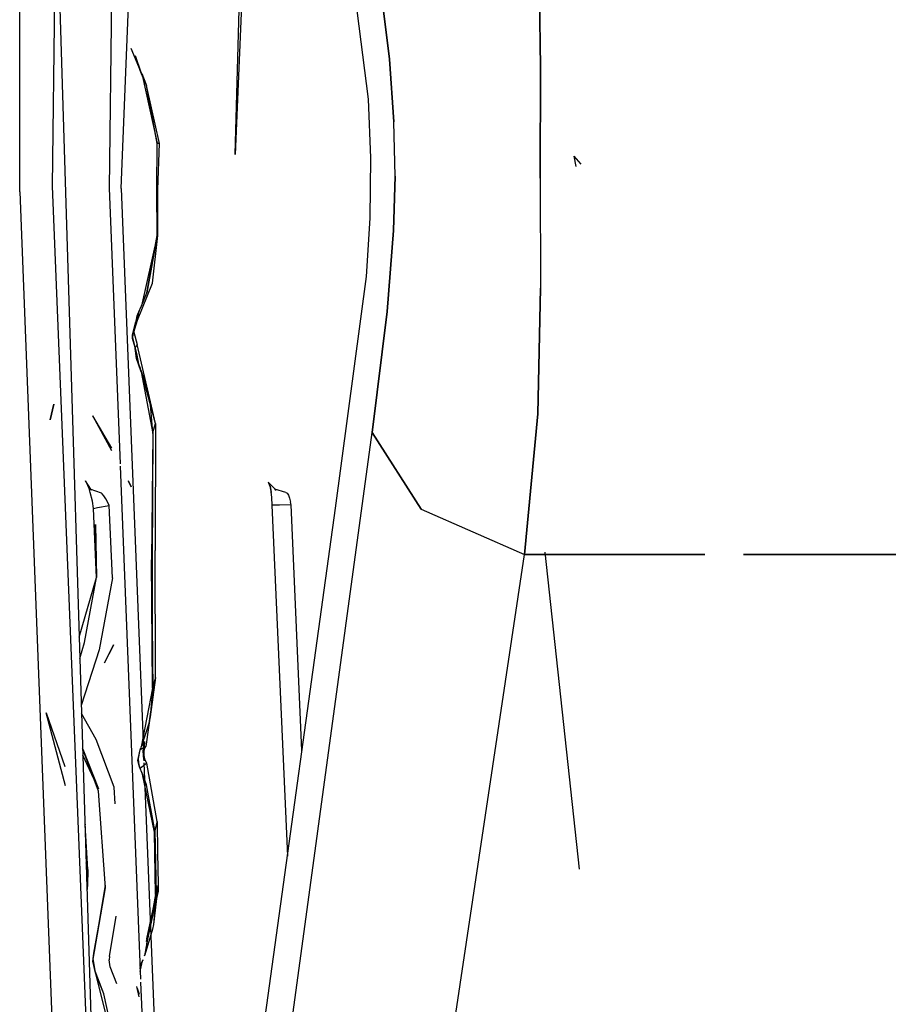
# Model space of a CAD drawing. Units: millimetres. Extents: x 967 to 7709, y -1926 to 1715.
# Drawn here: x 1082 to 1100, y -17 to 3 of the extents above; entities that cross this region are included whole.
import ezdxf

# ---------------------------------------------------------------- set-up
doc = ezdxf.new("R2010")
doc.units = ezdxf.units.MM
doc.layers.add('TFR-TRI', color=7, linetype='CONTINUOUS', true_color=0xffffff)

msp = doc.modelspace()

# ---------------------------------------------------------------- linework, layer by layer
at = {"layer": 'TFR-TRI', "color": 18, "linetype": 'CONTINUOUS'}
for p, q in [((1082.766479, -0.243164), (1083.01416, 20.636963)), ((1084.17627, 20.431641), (1083.942627, -0.286865)), ((1084.17627, 20.431641), (1083.942627, -0.286865)), ((1082.089966, -0.360596), (1082.088623, 11.07959)), ((1082.089966, -0.360596), (1082.088623, 11.07959)), ((1082.684937, 11.134521), (1083.688965, -21.671875)), ((1082.684937, 11.134521), (1083.688965, -21.671875)), ((1084.192017, -0.287354), (1084.531006, 8.343994)), ((1084.192017, -0.287354), (1084.531006, 8.343994)), ((1086.548218, 0.41333), (1086.715942, 6.41333)), ((1086.80249, 6.330566), (1086.548218, 0.41333)), ((1089.311646, 1.557861), (1088.68811, 6.411377)), ((1089.387085, 5.338867), (1089.739746, 2.384277)), ((1089.739746, 2.384277), (1089.387085, 5.338867)), ((1092.841064, 4.337158), (1092.865845, 2.223877)), ((1092.865845, 2.223877), (1092.841064, 4.337158)), ((1084.38623, 2.612061), (1084.596069, 2.117188)), ((1084.38623, 2.612061), (1084.715454, 1.8396)), ((1084.480957, 2.459229), (1084.596069, 2.117188)), ((1084.480957, 2.459229), (1084.565308, 2.195068)), ((1084.480957, 2.459229), (1084.565308, 2.195068)), ((1084.480957, 2.459229), (1084.511963, 2.335205)), ((1084.511963, 2.335205), (1084.58252, 2.148438)), ((1084.511963, 2.335205), (1084.565308, 2.195068)), ((1084.511963, 2.335205), (1084.565308, 2.195068)), ((1089.739746, 2.384277), (1089.832031, 1.088867)), ((1089.832031, 1.088867), (1089.739746, 2.384277)), ((1084.58252, 2.148438), (1084.565308, 2.195068)), ((1084.58252, 2.148438), (1084.565308, 2.195068)), ((1084.596069, 2.117188), (1084.58252, 2.148438)), ((1084.605957, 2.095703), (1084.596069, 2.117188)), ((1084.612183, 2.082031), (1084.605957, 2.095703)), ((1084.715454, 1.8396), (1084.612183, 2.082031)), ((1084.615479, 2.087402), (1084.715454, 1.8396)), ((1084.615479, 2.087402), (1084.933838, 0.644287)), ((1092.859497, -0.076172), (1092.865845, 2.223877)), ((1092.865845, 2.223877), (1092.859497, -0.076172)), ((1084.933838, 0.644287), (1084.715454, 1.8396)), ((1084.981689, 0.639648), (1084.715454, 1.8396)), ((1084.931152, 0.640137), (1084.715454, 1.8396)), ((1089.356812, 0.343262), (1089.311646, 1.557861)), ((1089.858154, -0.035889), (1089.832031, 1.088867)), ((1089.858154, -0.035889), (1089.832031, 1.088867)), ((1084.928345, -0.311279), (1084.931152, 0.640137)), ((1084.981689, 0.639648), (1084.931152, 0.640137)), ((1084.981689, 0.639648), (1084.931152, 0.640137)), ((1084.946655, -0.311035), (1084.981689, 0.639648)), ((1089.342285, -0.90332), (1089.356812, 0.343262)), ((1093.710815, 0.213135), (1093.567627, 0.377197)), ((1093.710815, 0.213135), (1093.567627, 0.377197)), ((1093.603882, 0.162598), (1093.567627, 0.377197)), ((1093.603882, 0.162598), (1093.567627, 0.377197)), ((1089.858154, -0.035889), (1089.828735, -1.158691)), ((1089.828735, -1.158691), (1089.858154, -0.035889)), ((1092.859497, -0.076172), (1092.865845, -2.353027)), ((1092.859497, -0.076172), (1092.865845, -2.353027)), ((1082.089966, -0.360596), (1083.56897, -38.337646)), ((1082.089966, -0.360596), (1083.56897, -38.337646)), ((1083.546753, -19.49585), (1082.766479, -0.243164)), ((1083.942627, -0.286865), (1084.168335, -5.989502)), ((1083.942627, -0.286865), (1084.168335, -5.989502)), ((1084.192017, -0.287354), (1084.650146, -11.909912)), ((1084.192017, -0.287354), (1084.650146, -11.909912)), ((1084.932617, -1.262207), (1084.928345, -0.311279)), ((1084.94812, -1.261475), (1084.946655, -0.311035)), ((1089.26709, -2.108154), (1089.342285, -0.90332)), ((1089.828735, -1.158691), (1089.696167, -2.835693)), ((1089.696167, -2.835693), (1089.828735, -1.158691)), ((1084.935791, -1.267578), (1084.610352, -2.720459)), ((1084.723511, -2.450684), (1084.932617, -1.262207)), ((1084.935791, -1.267578), (1084.723511, -2.450684)), ((1084.8396, -2.251465), (1084.94812, -1.261475)), ((1084.94812, -1.261475), (1084.932617, -1.262207)), ((1084.94812, -1.261475), (1084.932617, -1.262207)), ((1088.622803, -6.90625), (1089.26709, -2.108154)), ((1084.526245, -3.01416), (1084.8396, -2.251465)), ((1092.815308, -4.951904), (1092.865845, -2.353027)), ((1092.865845, -2.353027), (1092.815308, -4.951904)), ((1084.610352, -2.720459), (1084.723511, -2.450684)), ((1084.611206, -2.716309), (1084.723511, -2.450684)), ((1084.518311, -2.922363), (1084.570923, -2.80835)), ((1084.518311, -2.922363), (1084.564087, -2.828369)), ((1084.518311, -2.922363), (1084.564087, -2.828369)), ((1084.526855, -2.960938), (1084.564087, -2.828369)), ((1084.526855, -2.960938), (1084.564087, -2.828369)), ((1084.564087, -2.828369), (1084.56604, -2.821777)), ((1084.564087, -2.828369), (1084.56604, -2.821777)), ((1084.56604, -2.821777), (1084.570923, -2.80835)), ((1084.56604, -2.821777), (1084.570923, -2.80835)), ((1084.570923, -2.80835), (1084.581299, -2.781982)), ((1084.581299, -2.781982), (1084.611206, -2.716309)), ((1089.696167, -2.835693), (1089.387085, -5.338867)), ((1089.387085, -5.338867), (1089.696167, -2.835693)), ((1084.453979, -3.265625), (1084.526245, -3.01416)), ((1084.473145, -3.183594), (1084.518311, -2.922363)), ((1084.473145, -3.183594), (1084.526855, -2.960938)), ((1084.486938, -3.071777), (1084.526855, -2.960938)), ((1084.486938, -3.071777), (1084.526245, -3.01416)), ((1084.486938, -3.071777), (1084.526245, -3.01416)), ((1084.422852, -3.395996), (1084.486938, -3.071777)), ((1084.422852, -3.395996), (1084.486938, -3.071777)), ((1084.42627, -3.314209), (1084.486938, -3.071777)), ((1084.422241, -3.331299), (1084.42627, -3.314209)), ((1084.422241, -3.344727), (1084.422241, -3.331299)), ((1084.480713, -3.576172), (1084.422241, -3.344727)), ((1084.425171, -3.362793), (1084.422241, -3.344727)), ((1084.422241, -3.344727), (1084.422852, -3.395996)), ((1084.480713, -3.576172), (1084.422852, -3.395996)), ((1084.480713, -3.576172), (1084.425171, -3.362793)), ((1084.470459, -3.547852), (1084.425537, -3.36499)), ((1084.480713, -3.576172), (1084.425537, -3.36499)), ((1084.453979, -3.265625), (1084.520142, -3.518555)), ((1084.505981, -3.80957), (1084.470459, -3.547852)), ((1084.513062, -3.54834), (1084.480713, -3.576172)), ((1084.513062, -3.54834), (1084.480713, -3.576172)), ((1084.520264, -3.737305), (1084.480713, -3.576172)), ((1084.520264, -3.737305), (1084.480713, -3.576172)), ((1084.513062, -3.54834), (1084.520142, -3.518555)), ((1084.513062, -3.54834), (1084.520142, -3.518555)), ((1084.901611, -5.154053), (1084.520142, -3.518555)), ((1084.556274, -3.922119), (1084.505981, -3.80957)), ((1084.600342, -4.081543), (1084.505981, -3.80957)), ((1084.556274, -3.922119), (1084.505981, -3.80957)), ((1084.556274, -3.922119), (1084.520264, -3.737305)), ((1084.556274, -3.922119), (1084.520264, -3.737305)), ((1084.573242, -3.980469), (1084.556274, -3.922119)), ((1084.573242, -3.980469), (1084.556274, -3.922119)), ((1084.586548, -4.016846), (1084.573242, -3.980469)), ((1084.586548, -4.016846), (1084.573242, -3.980469)), ((1084.596069, -4.041504), (1084.586548, -4.016846)), ((1084.596069, -4.041504), (1084.586548, -4.016846)), ((1084.602295, -4.056641), (1084.596069, -4.041504)), ((1084.602295, -4.056641), (1084.596069, -4.041504)), ((1084.600342, -4.081543), (1084.602295, -4.056641)), ((1084.600342, -4.081543), (1084.602295, -4.056641)), ((1084.901611, -5.154053), (1084.602295, -4.056641)), ((1084.731934, -4.434326), (1084.602295, -4.056641)), ((1084.600342, -4.081543), (1084.844727, -5.356934)), ((1084.901611, -5.154053), (1084.731934, -4.434326)), ((1084.790283, -4.683594), (1084.731934, -4.434326)), ((1084.790283, -4.683594), (1084.731934, -4.434326)), ((1084.847534, -5.335693), (1084.790283, -4.683594)), ((1084.847534, -5.335693), (1084.790283, -4.683594)), ((1082.716187, -5.075928), (1082.794067, -4.754883)), ((1082.794067, -4.755127), (1082.716187, -5.075928)), ((1083.995117, -5.71582), (1083.601929, -4.994141)), ((1083.994751, -5.65918), (1083.601929, -4.994141)), ((1092.539917, -7.862549), (1092.815308, -4.951904)), ((1092.815308, -4.951904), (1092.539917, -7.862549)), ((1084.847534, -5.335693), (1084.901611, -5.154053)), ((1084.847534, -5.335693), (1084.901611, -5.154053)), ((1084.901611, -5.154053), (1084.890869, -7.781494)), ((1084.844727, -5.356934), (1084.819458, -7.974609)), ((1084.847534, -5.335693), (1084.8302, -7.967529)), ((1084.847534, -5.335693), (1084.8302, -7.967529)), ((1084.844727, -5.356934), (1084.847534, -5.335693)), ((1084.844727, -5.356934), (1084.847534, -5.335693)), ((1087.115479, -21.97998), (1089.387085, -5.338867)), ((1087.115479, -21.97998), (1089.387085, -5.338867)), ((1089.387085, -5.338867), (1090.39917, -6.926758)), ((1090.39917, -6.926758), (1089.387085, -5.338867)), ((1084.170166, -6.036621), (1084.59021, -16.649658)), ((1084.170166, -6.036621), (1084.59021, -16.649658)), ((1083.575439, -6.532227), (1083.452881, -6.338379)), ((1083.50061, -6.432617), (1083.452881, -6.338379)), ((1083.525635, -6.499268), (1083.50061, -6.432617)), ((1083.550171, -6.577148), (1083.525635, -6.499268)), ((1083.575439, -6.532227), (1083.550171, -6.510498)), ((1083.780396, -6.595459), (1083.550171, -6.510498)), ((1084.405396, -6.468262), (1084.34082, -6.337891)), ((1084.405396, -6.468262), (1084.341187, -6.35083)), ((1087.232666, -6.362793), (1087.267578, -6.447998)), ((1087.393921, -6.530518), (1087.232666, -6.362793)), ((1087.267578, -6.447998), (1087.295532, -6.576904)), ((1087.272583, -6.446045), (1087.297974, -6.680664)), ((1087.272583, -6.446045), (1087.295532, -6.576904)), ((1087.600708, -6.580322), (1087.366455, -6.509521)), ((1087.366455, -6.509521), (1087.393921, -6.530518)), ((1083.594238, -6.760498), (1083.550171, -6.577148)), ((1083.798584, -6.609131), (1083.780396, -6.595459)), ((1083.798584, -6.609131), (1083.780396, -6.595459)), ((1083.830811, -6.648193), (1083.798584, -6.609131)), ((1083.830811, -6.648193), (1083.798584, -6.609131)), ((1083.846436, -6.67041), (1083.830811, -6.648193)), ((1083.846436, -6.67041), (1083.830811, -6.648193)), ((1083.87146, -6.709229), (1083.846436, -6.67041)), ((1083.87146, -6.709229), (1083.846436, -6.67041)), ((1083.914551, -6.787109), (1083.87146, -6.709229)), ((1083.914551, -6.787109), (1083.87146, -6.709229)), ((1087.297974, -6.680664), (1087.305786, -6.844238)), ((1087.600708, -6.580322), (1087.625854, -6.594971)), ((1087.600708, -6.580322), (1087.625854, -6.594971)), ((1087.625854, -6.594971), (1087.6521, -6.63623)), ((1087.625854, -6.594971), (1087.6521, -6.63623)), ((1087.6521, -6.63623), (1087.676514, -6.699463)), ((1087.6521, -6.63623), (1087.676514, -6.699463)), ((1087.676514, -6.699463), (1087.696045, -6.777832)), ((1087.676514, -6.699463), (1087.696045, -6.777832)), ((1083.619141, -6.907227), (1083.594238, -6.760498)), ((1083.619141, -6.907227), (1083.700317, -6.888672)), ((1083.619141, -6.907227), (1083.700317, -6.888672)), ((1083.680176, -8.339355), (1083.619141, -6.907227)), ((1083.700317, -6.888672), (1083.943237, -6.849854)), ((1083.700317, -6.888672), (1083.943237, -6.849854)), ((1083.943237, -6.849854), (1083.914551, -6.787109)), ((1083.943237, -6.849854), (1083.914551, -6.787109)), ((1084.009033, -8.345459), (1083.943237, -6.849854)), ((1084.009033, -8.345459), (1083.943237, -6.849854)), ((1086.049683, -25.550049), (1088.622803, -6.90625)), ((1087.305786, -6.844238), (1087.31958, -6.842773)), ((1087.305786, -6.844238), (1087.31958, -6.842773)), ((1087.305786, -6.844238), (1087.629395, -14.104248)), ((1087.466431, -6.838623), (1087.31958, -6.842773)), ((1087.466431, -6.838623), (1087.31958, -6.842773)), ((1087.704956, -6.83252), (1087.466431, -6.838623)), ((1087.704956, -6.83252), (1087.466431, -6.838623)), ((1087.704956, -6.83252), (1087.696045, -6.777832)), ((1087.704956, -6.83252), (1087.696045, -6.777832)), ((1087.931152, -11.91748), (1087.704956, -6.83252)), ((1087.931152, -11.91748), (1087.704956, -6.83252)), ((1090.39917, -6.926758), (1092.539917, -7.862549)), ((1090.39917, -6.926758), (1092.539917, -7.862549)), ((1083.67981, -8.34082), (1083.655762, -7.243652)), ((1083.655762, -7.243652), (1083.680176, -8.339355)), ((1084.899902, -10.408936), (1084.890869, -7.781494)), ((1090.046143, -24.466553), (1092.539917, -7.862549)), ((1090.046143, -24.466553), (1092.539917, -7.862549)), ((1092.539917, -7.862549), (1096.272827, -7.862549)), ((1096.272827, -7.862549), (1092.539917, -7.862549)), ((1093.675903, -14.368164), (1092.966431, -7.813232)), ((1093.675903, -14.368164), (1092.966431, -7.813232)), ((1098.447388, -7.862549), (1097.069702, -7.862549)), ((1097.069702, -7.862549), (1098.447388, -7.862549)), ((1124.204468, -7.862549), (1098.454102, -7.862549)), ((1098.454102, -7.862549), (1124.204468, -7.862549)), ((1084.840454, -10.625488), (1084.819458, -7.974609)), ((1084.8302, -7.967529), (1084.833252, -9.229736)), ((1084.8302, -7.967529), (1084.833252, -9.229736)), ((1083.318604, -9.571533), (1083.67981, -8.34082)), ((1083.431152, -9.683105), (1083.680176, -8.339355)), ((1083.431152, -9.683105), (1083.680176, -8.339355)), ((1084.009033, -8.345459), (1083.731812, -9.830566)), ((1084.009033, -8.345459), (1083.731812, -9.830566)), ((1084.833252, -9.229736), (1084.839111, -10.070557)), ((1084.833252, -9.229736), (1084.839111, -10.070557)), ((1083.332031, -10.012939), (1083.431152, -9.683105)), ((1083.332031, -10.012939), (1083.431152, -9.683105)), ((1083.841675, -10.099609), (1084.034058, -9.723877)), ((1083.841675, -10.099609), (1084.034058, -9.727783)), ((1083.731812, -9.830566), (1083.361816, -10.984375)), ((1083.731812, -9.830566), (1083.361816, -10.984375)), ((1084.839111, -10.070557), (1084.84375, -10.596191)), ((1084.839111, -10.070557), (1084.84375, -10.596191)), ((1084.899902, -10.408936), (1084.696655, -11.832764)), ((1084.899902, -10.408936), (1084.758667, -11.358887)), ((1084.899902, -10.408936), (1084.78833, -11.221191)), ((1084.899902, -10.408936), (1084.84375, -10.596191)), ((1084.899902, -10.408936), (1084.84375, -10.596191)), ((1084.840454, -10.625488), (1084.602295, -11.84082)), ((1084.84375, -10.596191), (1084.78833, -11.221191)), ((1084.84375, -10.596191), (1084.78833, -11.221191)), ((1084.840454, -10.625488), (1084.84375, -10.596191)), ((1084.840454, -10.625488), (1084.84375, -10.596191)), ((1082.636475, -11.138672), (1083.025391, -12.247803)), ((1083.037598, -12.645508), (1082.636475, -11.138672)), ((1083.6698, -11.685791), (1083.367065, -11.154053)), ((1083.6698, -11.685791), (1083.367065, -11.154053)), ((1084.758667, -11.358887), (1084.610352, -11.824219)), ((1084.758667, -11.358887), (1084.610352, -11.824219)), ((1084.78833, -11.221191), (1084.758667, -11.358887)), ((1084.041382, -12.671631), (1083.6698, -11.685791)), ((1084.041382, -12.671631), (1083.6698, -11.685791)), ((1084.643311, -11.924805), (1084.679932, -11.732178)), ((1084.658447, -12.10376), (1084.679932, -11.732178)), ((1083.395508, -11.886963), (1083.38916, -11.874756)), ((1083.395508, -11.886963), (1083.38916, -11.874756)), ((1083.719971, -12.711914), (1083.393433, -12.016357)), ((1083.72229, -12.755615), (1083.395508, -11.886963)), ((1083.395508, -11.886963), (1083.719971, -12.711914)), ((1084.535645, -12.122559), (1084.580566, -11.902344)), ((1084.545532, -12.08374), (1084.580566, -11.902344)), ((1084.545532, -12.08374), (1084.580566, -11.902344)), ((1084.696655, -11.832764), (1084.580566, -11.902344)), ((1084.696655, -11.832764), (1084.580566, -11.902344)), ((1084.580566, -11.902344), (1084.594849, -11.86377)), ((1084.610352, -11.824219), (1084.594849, -11.86377)), ((1084.610352, -11.824219), (1084.594849, -11.86377)), ((1084.602295, -11.84082), (1084.594849, -11.86377)), ((1084.602295, -11.84082), (1084.610352, -11.824219)), ((1084.602295, -11.84082), (1084.610352, -11.824219)), ((1084.643311, -11.924805), (1084.696655, -11.832764)), ((1084.658447, -12.10376), (1084.643311, -11.924805)), ((1084.684082, -12.117676), (1084.643311, -11.924805)), ((1084.650269, -11.912842), (1084.658691, -12.127441)), ((1084.650269, -11.912842), (1084.658691, -12.127441)), ((1084.567993, -12.25415), (1084.535645, -12.122559)), ((1084.55188, -12.169189), (1084.545532, -12.08374)), ((1084.55188, -12.169189), (1084.545532, -12.08374)), ((1084.567749, -12.239258), (1084.55188, -12.169189)), ((1084.567749, -12.239258), (1084.55188, -12.169189)), ((1084.720459, -12.17749), (1084.584839, -12.287598)), ((1084.720459, -12.17749), (1084.584839, -12.287598)), ((1084.660645, -12.174561), (1085.28186, -27.932129)), ((1084.660645, -12.174561), (1085.28186, -27.932129)), ((1084.720459, -12.17749), (1084.684082, -12.117676)), ((1084.931519, -13.385742), (1084.720459, -12.17749)), ((1084.584839, -12.287598), (1084.567749, -12.239258)), ((1084.584839, -12.287598), (1084.567749, -12.239258)), ((1084.584839, -12.287598), (1084.567993, -12.25415)), ((1084.584839, -12.287598), (1084.567993, -12.25415)), ((1084.63147, -12.404541), (1084.567993, -12.25415)), ((1084.599121, -12.325439), (1084.584839, -12.287598)), ((1084.599121, -12.325439), (1084.584839, -12.287598)), ((1084.615967, -12.365723), (1084.599121, -12.325439)), ((1084.615967, -12.365723), (1084.599121, -12.325439)), ((1084.716797, -12.624268), (1084.615967, -12.365723)), ((1084.63147, -12.404541), (1084.615967, -12.365723)), ((1084.880493, -13.603516), (1084.63147, -12.404541)), ((1084.716797, -12.624268), (1084.63147, -12.404541)), ((1084.882812, -13.573486), (1084.716797, -12.624268)), ((1084.882812, -13.573486), (1084.716797, -12.624268)), ((1083.862427, -14.756348), (1083.72229, -12.755615)), ((1084.06604, -13.018066), (1084.041382, -12.671631)), ((1084.06604, -13.018066), (1084.041382, -12.671631)), ((1083.436401, -13.42041), (1083.447144, -13.451172)), ((1084.931519, -13.385742), (1084.882812, -13.573486)), ((1084.931519, -13.385742), (1084.882812, -13.573486)), ((1084.931519, -13.385742), (1084.942017, -14.033691)), ((1083.499634, -14.381348), (1083.447144, -13.451172)), ((1084.882812, -13.573486), (1084.880493, -13.603516)), ((1084.882812, -13.573486), (1084.880493, -13.603516)), ((1084.902588, -14.89502), (1084.880493, -13.603516)), ((1084.882812, -13.573486), (1084.910522, -14.868652)), ((1084.882812, -13.573486), (1084.910522, -14.868652)), ((1084.942017, -14.033691), (1084.953979, -14.681885)), ((1083.499634, -14.381348), (1083.461426, -14.237549)), ((1083.499634, -14.381348), (1083.473267, -14.627197)), ((1083.499634, -14.381348), (1083.495361, -14.699951)), ((1083.495361, -14.699951), (1083.479492, -14.828613)), ((1083.623657, -16.112305), (1083.862427, -14.756348)), ((1083.635132, -16.073975), (1083.864502, -14.701416)), ((1083.635132, -16.073975), (1083.862427, -14.756348)), ((1083.862427, -14.756348), (1083.864502, -14.701416)), ((1084.953979, -14.681885), (1084.713867, -15.814209)), ((1084.957031, -14.828369), (1084.716064, -15.865967)), ((1084.716064, -15.86499), (1084.957031, -14.828369)), ((1084.71814, -15.918701), (1084.957031, -14.828369)), ((1084.953979, -14.681885), (1084.859253, -15.517334)), ((1084.910522, -14.868652), (1084.859253, -15.517334)), ((1084.910522, -14.868652), (1084.859253, -15.517334)), ((1084.910522, -14.868652), (1084.902588, -14.89502)), ((1084.910522, -14.868652), (1084.902588, -14.89502)), ((1084.953979, -14.681885), (1084.910522, -14.868652)), ((1084.953979, -14.681885), (1084.910522, -14.868652)), ((1084.953979, -14.681885), (1084.957031, -14.828369)), ((1084.902588, -14.89502), (1084.670532, -16.161621)), ((1083.945557, -16.17749), (1084.088501, -15.344971)), ((1083.945557, -16.17749), (1084.088501, -15.344971)), ((1084.840088, -15.61377), (1084.676636, -16.143311)), ((1084.859253, -15.517334), (1084.840088, -15.61377)), ((1083.600952, -16.277832), (1083.635132, -16.073975)), ((1083.61084, -16.220215), (1083.635132, -16.073975)), ((1083.658081, -16.518555), (1083.600952, -16.277832)), ((1083.61084, -16.220215), (1083.623657, -16.112305)), ((1083.658081, -16.518555), (1083.61084, -16.220215)), ((1083.658081, -16.518555), (1083.61084, -16.220215)), ((1083.945557, -16.17749), (1083.937744, -16.244141)), ((1083.945557, -16.17749), (1083.937744, -16.244141)), ((1083.964844, -16.393311), (1083.937744, -16.244141)), ((1083.964844, -16.393311), (1083.937744, -16.244141)), ((1084.639282, -16.243652), (1084.591064, -16.361572)), ((1084.591064, -16.361572), (1084.633057, -16.265381)), ((1084.591064, -16.361572), (1084.633057, -16.265381)), ((1084.602417, -16.393799), (1084.633057, -16.265381)), ((1084.633057, -16.265381), (1084.634644, -16.258545)), ((1084.639282, -16.243652), (1084.634644, -16.258545)), ((1084.670532, -16.161621), (1084.676636, -16.143311)), ((1083.991699, -17.824463), (1083.650757, -16.478271)), ((1083.82959, -16.949219), (1083.650757, -16.478271)), ((1084.102051, -16.740967), (1083.964844, -16.393311)), ((1084.102051, -16.740967), (1083.964844, -16.393311)), ((1084.581665, -16.433594), (1084.591064, -16.361572)), ((1084.583862, -16.488037), (1084.602417, -16.393799)), ((1083.82959, -16.949219), (1083.658081, -16.518555)), ((1084.560547, -17.010742), (1084.516357, -16.797607)), ((1084.568726, -16.962891), (1084.525513, -16.838135)), ((1084.592407, -16.705811), (1084.89978, -24.466064)), ((1084.592407, -16.705811), (1084.89978, -24.466064)), ((1083.954468, -17.51416), (1083.82959, -16.949219)), ((1083.954468, -17.51416), (1083.82959, -16.949219))]:
    msp.add_line(p, q, dxfattribs=at)

doc.saveas('drawing.dxf')
